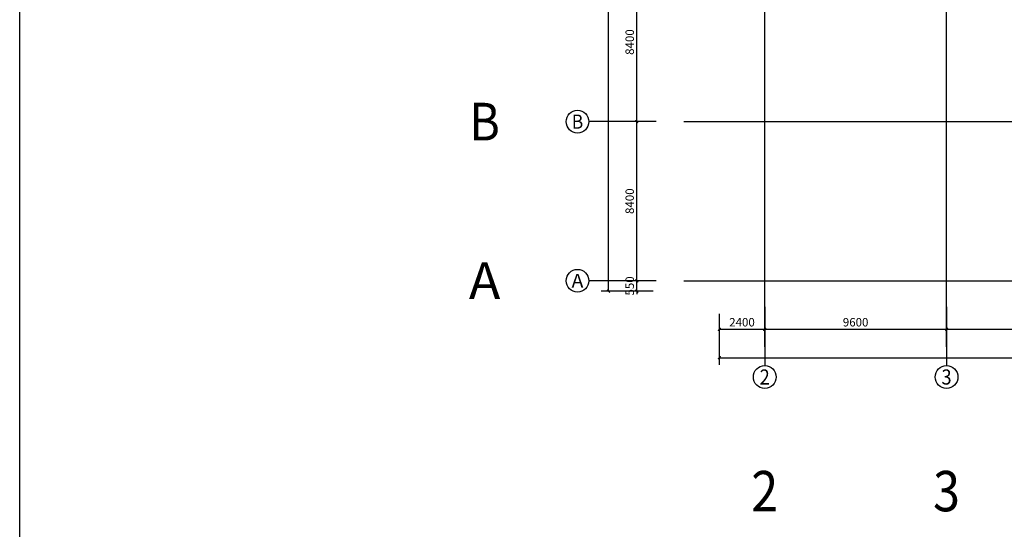
# Model space of a CAD drawing. Units: millimetres. Extents: x -1261262 to 465152, y -29765897 to -11226560.
# Drawn here: x -472394 to -420405, y -13662043 to -13635139 of the extents above; entities that cross this region are included whole.
import ezdxf
from ezdxf.enums import TextEntityAlignment as Align

# ---------------------------------------------------------------- set-up
doc = ezdxf.new("R2010")
doc.units = ezdxf.units.MM
doc.header["$LTSCALE"] = 10
doc.header["$MEASUREMENT"] = 0
doc.linetypes.add('CENTER', pattern=[50.8, 31.75, -6.35, 6.35, -6.35])
doc.layers.get('0').update_dxf_attribs({"linetype": 'CONTINUOUS'})
doc.layers.get('Defpoints').update_dxf_attribs({"linetype": 'CONTINUOUS'})
for name, color, linetype in [('A-Column', 1, 'CONTINUOUS'), ('A-hatcg', 250, 'CONTINUOUS'), ('A-屋面做法分类', 3, 'CONTINUOUS'), ('AXIS', 3, 'CONTINUOUS'), ('AXIS_TEXT', 7, 'CONTINUOUS'), ('DOTE', 9, 'CENTER'), ('L-Line', 4, 'CONTINUOUS')]:
    doc.layers.add(name, color=color, linetype=linetype)
doc.layers.get('A-屋面做法分类').off()
doc.styles.add('_TCH_AXIS', font='COMPLEX', dxfattribs={"bigfont": 'GBCBIG'})
doc.styles.add('_TCH_DIM_T3', font='SIMPLEX', dxfattribs={"width": 0.705882, "bigfont": 'GBCBIG'})
doc.styles.add('COMPLEX', font='COMPLEX')
doc.dimstyles.new('_TCH_ARCH&&150', dxfattribs={"dimtxt": 446.25, "dimasz": 150, "dimexe": 375, "dimexo": 450, "dimgap": 150, "dimtad": 1, "dimdec": 0, "dimzin": 0, "dimdsep": 46, "dimtxsty": '_TCH_DIM_T3', "dimblk": 'ARCHTICK', "dimcen": 0.09, "dimclrt": 7, "dimazin": 2, "dimtfac": 1, "dimtdec": 0, "dimtix": 1, "dimtmove": 2, "dimatfit": 3, "dimfxl": 0, "dimtolj": 1, "dimtzin": 0, "dimarcsym": 0})

# ---------------------------------------------------------------- blocks, each defined once
blk = doc.blocks.new('钢柱')
at = {"layer": 'A-Column'}
for points in [[(-408367, -13995092), (-407967, -13995092), (-407967, -13995492), (-408367, -13995492)], [(-408342, -13995117), (-407992, -13995117), (-407992, -13995467), (-408342, -13995467)]]:
    blk.add_lwpolyline(points, close=True, dxfattribs=at)
at = {"layer": 'L-Line'}
blk.add_lwpolyline([(-408417, -13995042), (-407917, -13995042), (-407917, -13995542), (-408417, -13995542)], close=True, dxfattribs=at)
blk = doc.blocks.new('600zhu')
at = {"layer": 'A-Column'}
for points in [[(-206636, -13200309), (-206036, -13200309), (-206036, -13200909), (-206636, -13200909)], [(-206606, -13200339), (-206066, -13200339), (-206066, -13200879), (-206606, -13200879)]]:
    blk.add_lwpolyline(points, close=True, dxfattribs=at)
at = {"layer": 'L-Line'}
blk.add_lwpolyline([(-206686, -13200259), (-205986, -13200259), (-205986, -13200959), (-206686, -13200959)], close=True, dxfattribs=at)
blk = doc.blocks.new('500方形柱')
at = {"layer": 'A-Column'}
for points in [[(-382883, -14059840), (-382383, -14059840), (-382383, -14060340), (-382883, -14060340)], [(-382853, -14059870), (-382413, -14059870), (-382413, -14060310), (-382853, -14060310)]]:
    blk.add_lwpolyline(points, close=True, dxfattribs=at)
at = {"layer": 'L-Line'}
blk.add_lwpolyline([(-382933, -14059790), (-382333, -14059790), (-382333, -14060390), (-382933, -14060390)], close=True, dxfattribs=at)
blk = doc.blocks.new('zhuzi400600')
at = {"layer": 'A-Column'}
for points in [[(-206546, -13197016), (-205946, -13197016), (-205946, -13197416), (-206546, -13197416)], [(-206516, -13197046), (-205976, -13197046), (-205976, -13197386), (-206516, -13197386)]]:
    blk.add_lwpolyline(points, close=True, dxfattribs=at)
at = {"layer": 'L-Line'}
blk.add_lwpolyline([(-206596, -13196966), (-205896, -13196966), (-205896, -13197466), (-206596, -13197466)], close=True, dxfattribs=at)
blk = doc.blocks.new('ercingdong')
at = {"linetype": 'Continuous'}
for name, p in [('600zhu', (-455127, 760559)), ('600zhu', (-446527, 760559)), ('600zhu', (-456027, 756609)), ('600zhu', (-446527, 756609)), ('600zhu', (-436927, 756609)), ('600zhu', (-456027, 748309)), ('600zhu', (-446527, 748309)), ('600zhu', (-436927, 748309)), ('钢柱', (-220596, 1539292)), ('500方形柱', (-236580, 1604040)), ('600zhu', (-455927, 739709)), ('600zhu', (-446427, 739709)), ('600zhu', (-436927, 739709)), ('钢柱', (-220596, 1534492)), ('钢柱', (-210996, 1534492)), ('钢柱', (-225696, 1529792)), ('钢柱', (-220596, 1529792)), ('钢柱', (-210996, 1529792)), ('600zhu', (-455927, 731509)), ('600zhu', (-446427, 731509)), ('600zhu', (-436927, 731509)), ('500方形柱', (-255680, 1590640)), ('500方形柱', (-246130, 1590640)), ('500方形柱', (-236580, 1590640)), ('500方形柱', (-255680, 1582540)), ('500方形柱', (-246130, 1582540)), ('500方形柱', (-236580, 1582540))]:
    blk.add_blockref(name, p, dxfattribs=at)
at = {"linetype": 'Continuous', "rotation": 270}
blk.add_blockref('zhuzi400600', (12563354, -12663846), dxfattribs=at)
blk = doc.blocks.new('三层柱位2')
blk.add_blockref('ercingdong', (-22692, -1162921))
blk = doc.blocks.new('_AXISO')
blk.add_circle((0, 0), 0.5)
at = {"layer": 'AXIS_TEXT', "style": 'COMPLEX', "width": 1.041667}
blk.add_attdef('A', text='', height=0.56, dxfattribs=at).set_placement((-0.25, -0.28), (0.25, -0.28), align=Align.FIT)
blk = doc.blocks.new('zhuofafenlei')
at = {"layer": 'A-屋面做法分类', "linetype": 'Continuous'}
ref = blk.add_blockref('_AXISO', (278376, -12477600), dxfattribs=dict(at, xscale=3200, yscale=3200, zscale=3200))
ref.add_attrib('A', 'B', dxfattribs={"layer": 'AXIS_TEXT', "linetype": 'Continuous', "height": 1990, "style": '_TCH_AXIS'}).set_placement((277571, -12478595), (279182, -12478595), align=Align.FIT)
ref = blk.add_blockref('_AXISO', (278376, -12486000), dxfattribs=dict(at, xscale=3200, yscale=3200, zscale=3200))
ref.add_attrib('A', 'A', dxfattribs={"layer": 'AXIS_TEXT', "linetype": 'Continuous', "height": 1944, "style": '_TCH_AXIS'}).set_placement((277543, -12486972), (279209, -12486972), align=Align.FIT)
ref = blk.add_blockref('_AXISO', (293166, -12497106), dxfattribs=dict(at, xscale=3200, yscale=3200, zscale=3200))
ref.add_attrib('A', '2', dxfattribs={"layer": 'AXIS_TEXT', "linetype": 'Continuous', "height": 2130, "style": '_TCH_AXIS'}).set_placement((292456, -12498171), (293876, -12498171), align=Align.FIT)
ref = blk.add_blockref('_AXISO', (302766, -12497106), dxfattribs=dict(at, xscale=3200, yscale=3200, zscale=3200))
ref.add_attrib('A', '3', dxfattribs={"layer": 'AXIS_TEXT', "linetype": 'Continuous', "height": 2130, "style": '_TCH_AXIS'}).set_placement((302056, -12498171), (303476, -12498171), align=Align.FIT)
blk = doc.blocks.new('_ArchTick')
at = {"color": 0, "linetype": 'ByBlock', "const_width": 0.4}
blk.add_lwpolyline([(-0.5, -0.5), (0.5, 0.5)], dxfattribs=at)
blk = doc.blocks.new('*D584')
at = {"layer": 'AXIS', "color": 0, "linetype": 'Continuous', "lineweight": -2}
for p, q in [((-435455, -11297112), (-435455, -11299053)), ((-302605, -11297112), (-302605, -11299053)), ((-435455, -11298678), (-302605, -11298678))]:
    blk.add_line(p, q, dxfattribs=at)
at = {"layer": 'Defpoints', "color": 0, "linetype": 'Continuous'}
for p in [(-435455, -11296662), (-302605, -11296662), (-302605, -11298678)]:
    blk.add_point(p, dxfattribs=at)
at = {"layer": 'AXIS', "color": 0, "linetype": 'Continuous', "lineweight": -2, "xscale": 150, "yscale": 150, "zscale": 150, "rotation": 180}
blk.add_blockref('_ArchTick', (-435455, -11298678), dxfattribs=at)
at = {"layer": 'AXIS', "color": 0, "linetype": 'Continuous', "lineweight": -2, "xscale": 150, "yscale": 150, "zscale": 150}
blk.add_blockref('_ArchTick', (-302605, -11298678), dxfattribs=at)
at = {"layer": 'AXIS', "color": 7, "linetype": 'Continuous', "insert": (-369030, -11298305), "char_height": 446.2, "attachment_point": 5, "style": '_TCH_DIM_T3'}
blk.add_mtext('\\A1;132850', dxfattribs=at)
blk = doc.blocks.new('*D586')
at = {"layer": 'AXIS', "color": 0, "linetype": 'Continuous', "lineweight": -2}
for p, q in [((-439700, -11175564), (-441686, -11175564)), ((-441311, -11295164), (-441311, -11175564)), ((-439700, -11295164), (-441686, -11295164))]:
    blk.add_line(p, q, dxfattribs=at)
at = {"layer": 'Defpoints', "color": 0, "linetype": 'Continuous'}
for p in [(-441311, -11175564), (-439250, -11175564), (-439250, -11295164)]:
    blk.add_point(p, dxfattribs=at)
at = {"layer": 'AXIS', "color": 0, "linetype": 'Continuous', "lineweight": -2, "xscale": 150, "yscale": 150, "zscale": 150}
for p, rotation in [((-441311, -11175564), 90), ((-441311, -11295164), 270)]:
    blk.add_blockref('_ArchTick', p, dxfattribs=dict(at, rotation=rotation))
at = {"layer": 'AXIS', "color": 7, "linetype": 'Continuous', "insert": (-441684, -11235364), "char_height": 446.2, "attachment_point": 5, "rotation": 90, "style": '_TCH_DIM_T3'}
blk.add_mtext('\\A1;119600', dxfattribs=at)
blk = doc.blocks.new('*D587')
at = {"layer": 'AXIS', "color": 0, "linetype": 'Continuous', "lineweight": -2}
for p, q in [((-439811, -11294614), (-439811, -11294464)), ((-438950, -11294614), (-440186, -11294614)), ((-439811, -11295164), (-439811, -11294614)), ((-438950, -11295164), (-440186, -11295164)), ((-439811, -11295164), (-439811, -11295314))]:
    blk.add_line(p, q, dxfattribs=at)
at = {"layer": 'Defpoints', "color": 0, "linetype": 'Continuous'}
for p in [(-439811, -11294614), (-438500, -11294614), (-438500, -11295164)]:
    blk.add_point(p, dxfattribs=at)
at = {"layer": 'AXIS', "color": 0, "linetype": 'Continuous', "lineweight": -2, "xscale": 150, "yscale": 150, "zscale": 150}
for p, rotation in [((-439811, -11294614), 270), ((-439811, -11295164), 90)]:
    blk.add_blockref('_ArchTick', p, dxfattribs=dict(at, rotation=rotation))
at = {"layer": 'AXIS', "color": 7, "linetype": 'Continuous', "insert": (-440184, -11294889), "char_height": 446.2, "attachment_point": 5, "rotation": 90, "style": '_TCH_DIM_T3'}
blk.add_mtext('\\A1;550', dxfattribs=at)
blk = doc.blocks.new('*D588')
at = {"layer": 'AXIS', "color": 0, "linetype": 'Continuous', "lineweight": -2}
for p, q in [((-438950, -11286214), (-440186, -11286214)), ((-439811, -11294614), (-439811, -11286214)), ((-438950, -11294614), (-440186, -11294614))]:
    blk.add_line(p, q, dxfattribs=at)
at = {"layer": 'Defpoints', "color": 0, "linetype": 'Continuous'}
for p in [(-439811, -11286214), (-438500, -11286214), (-438500, -11294614)]:
    blk.add_point(p, dxfattribs=at)
at = {"layer": 'AXIS', "color": 0, "linetype": 'Continuous', "lineweight": -2, "xscale": 150, "yscale": 150, "zscale": 150}
for p, rotation in [((-439811, -11286214), 90), ((-439811, -11294614), 270)]:
    blk.add_blockref('_ArchTick', p, dxfattribs=dict(at, rotation=rotation))
at = {"layer": 'AXIS', "color": 7, "linetype": 'Continuous', "insert": (-440184, -11290414), "char_height": 446.2, "attachment_point": 5, "rotation": 90, "style": '_TCH_DIM_T3'}
blk.add_mtext('\\A1;8400', dxfattribs=at)
blk = doc.blocks.new('*D589')
at = {"layer": 'AXIS', "color": 0, "linetype": 'Continuous', "lineweight": -2}
for p, q in [((-438950, -11277814), (-440186, -11277814)), ((-439811, -11286214), (-439811, -11277814)), ((-438950, -11286214), (-440186, -11286214))]:
    blk.add_line(p, q, dxfattribs=at)
at = {"layer": 'Defpoints', "color": 0, "linetype": 'Continuous'}
for p in [(-439811, -11277814), (-438500, -11277814), (-438500, -11286214)]:
    blk.add_point(p, dxfattribs=at)
at = {"layer": 'AXIS', "color": 0, "linetype": 'Continuous', "lineweight": -2, "xscale": 150, "yscale": 150, "zscale": 150}
for p, rotation in [((-439811, -11277814), 90), ((-439811, -11286214), 270)]:
    blk.add_blockref('_ArchTick', p, dxfattribs=dict(at, rotation=rotation))
at = {"layer": 'AXIS', "color": 7, "linetype": 'Continuous', "insert": (-440184, -11282014), "char_height": 446.2, "attachment_point": 5, "rotation": 90, "style": '_TCH_DIM_T3'}
blk.add_mtext('\\A1;8400', dxfattribs=at)
blk = doc.blocks.new('*D620')
at = {"layer": 'AXIS', "color": 0, "linetype": 'Continuous', "lineweight": -2}
for p, q in [((-435455, -11296362), (-435455, -11297553)), ((-433055, -11296362), (-433055, -11297553)), ((-435455, -11297178), (-433055, -11297178))]:
    blk.add_line(p, q, dxfattribs=at)
at = {"layer": 'Defpoints', "color": 0, "linetype": 'Continuous'}
for p in [(-435455, -11295912), (-433055, -11295912), (-433055, -11297178)]:
    blk.add_point(p, dxfattribs=at)
at = {"layer": 'AXIS', "color": 0, "linetype": 'Continuous', "lineweight": -2, "xscale": 150, "yscale": 150, "zscale": 150, "rotation": 180}
blk.add_blockref('_ArchTick', (-435455, -11297178), dxfattribs=at)
at = {"layer": 'AXIS', "color": 0, "linetype": 'Continuous', "lineweight": -2, "xscale": 150, "yscale": 150, "zscale": 150}
blk.add_blockref('_ArchTick', (-433055, -11297178), dxfattribs=at)
at = {"layer": 'AXIS', "color": 7, "linetype": 'Continuous', "insert": (-434255, -11296805), "char_height": 446.2, "attachment_point": 5, "style": '_TCH_DIM_T3'}
blk.add_mtext('\\A1;2400', dxfattribs=at)
blk = doc.blocks.new('*D621')
at = {"layer": 'AXIS', "color": 0, "linetype": 'Continuous', "lineweight": -2}
for p, q in [((-433055, -11296362), (-433055, -11297553)), ((-423455, -11296362), (-423455, -11297553)), ((-433055, -11297178), (-423455, -11297178))]:
    blk.add_line(p, q, dxfattribs=at)
at = {"layer": 'Defpoints', "color": 0, "linetype": 'Continuous'}
for p in [(-433055, -11295912), (-423455, -11295912), (-423455, -11297178)]:
    blk.add_point(p, dxfattribs=at)
at = {"layer": 'AXIS', "color": 0, "linetype": 'Continuous', "lineweight": -2, "xscale": 150, "yscale": 150, "zscale": 150, "rotation": 180}
blk.add_blockref('_ArchTick', (-433055, -11297178), dxfattribs=at)
at = {"layer": 'AXIS', "color": 0, "linetype": 'Continuous', "lineweight": -2, "xscale": 150, "yscale": 150, "zscale": 150}
blk.add_blockref('_ArchTick', (-423455, -11297178), dxfattribs=at)
at = {"layer": 'AXIS', "color": 7, "linetype": 'Continuous', "insert": (-428255, -11296805), "char_height": 446.2, "attachment_point": 5, "style": '_TCH_DIM_T3'}
blk.add_mtext('\\A1;9600', dxfattribs=at)
blk = doc.blocks.new('*D622')
at = {"layer": 'AXIS', "color": 0, "linetype": 'Continuous', "lineweight": -2}
for p, q in [((-423455, -11296362), (-423455, -11297553)), ((-413855, -11296362), (-413855, -11297553)), ((-423455, -11297178), (-413855, -11297178))]:
    blk.add_line(p, q, dxfattribs=at)
at = {"layer": 'Defpoints', "color": 0, "linetype": 'Continuous'}
for p in [(-423455, -11295912), (-413855, -11295912), (-413855, -11297178)]:
    blk.add_point(p, dxfattribs=at)
at = {"layer": 'AXIS', "color": 0, "linetype": 'Continuous', "lineweight": -2, "xscale": 150, "yscale": 150, "zscale": 150, "rotation": 180}
blk.add_blockref('_ArchTick', (-423455, -11297178), dxfattribs=at)
at = {"layer": 'AXIS', "color": 0, "linetype": 'Continuous', "lineweight": -2, "xscale": 150, "yscale": 150, "zscale": 150}
blk.add_blockref('_ArchTick', (-413855, -11297178), dxfattribs=at)
at = {"layer": 'AXIS', "color": 7, "linetype": 'Continuous', "insert": (-418655, -11296805), "char_height": 446.2, "attachment_point": 5, "style": '_TCH_DIM_T3'}
blk.add_mtext('\\A1;9600', dxfattribs=at)
blk = doc.blocks.new('AXIS')
at = {"layer": 'AXIS', "linetype": 'Continuous'}
for p, q in [((-438780.7, -11286214.2), (-442341.4, -11286214.2)), ((-438780.7, -11294614.2), (-442341.4, -11294614.2)), ((-433054.7, -11295996.8), (-433054.7, -11299096.6)), ((-423454.7, -11295996.8), (-423454.7, -11299096.6))]:
    blk.add_line(p, q, dxfattribs=at)
at = {"layer": 'DOTE', "ltscale": 0.06}
for p, q in [((-433054.7, -11298101.9), (-433054.7, -11173754.6)), ((-423454.7, -11298101.9), (-423454.7, -11173754.6)), ((-437320.9, -11286214.2), (-295354.7, -11286214.2)), ((-437320.9, -11294614.2), (-295354.7, -11294614.2))]:
    blk.add_line(p, q, dxfattribs=at)
at = {"layer": 'AXIS', "linetype": 'Continuous'}
ref = blk.add_blockref('_AXISO', (-442941.4, -11286214.2), dxfattribs=dict(at, xscale=1200, yscale=1200, zscale=1200))
ref.add_attrib('A', 'B', dxfattribs={"layer": 'AXIS_TEXT', "linetype": 'Continuous', "height": 746.2, "style": '_TCH_AXIS'}).set_placement((-443243.4, -11286587.2), (-442639.4, -11286587.2), align=Align.FIT)
ref = blk.add_blockref('_AXISO', (-442941.4, -11294614.2), dxfattribs=dict(at, xscale=1200, yscale=1200, zscale=1200))
ref.add_attrib('A', 'A', dxfattribs={"layer": 'AXIS_TEXT', "linetype": 'Continuous', "height": 728.9, "style": '_TCH_AXIS'}).set_placement((-443253.8, -11294978.6), (-442629.1, -11294978.6), align=Align.FIT)
ref = blk.add_blockref('_AXISO', (-433054.7, -11299696.6), dxfattribs=dict(at, xscale=1200, yscale=1200, zscale=1200))
ref.add_attrib('A', '2', dxfattribs={"layer": 'AXIS_TEXT', "linetype": 'Continuous', "height": 798.8, "style": '_TCH_AXIS'}).set_placement((-433321, -11300096), (-432788.5, -11300096), align=Align.FIT)
ref = blk.add_blockref('_AXISO', (-423454.7, -11299696.6), dxfattribs=dict(at, xscale=1200, yscale=1200, zscale=1200))
ref.add_attrib('A', '3', dxfattribs={"layer": 'AXIS_TEXT', "linetype": 'Continuous', "height": 798.8, "style": '_TCH_AXIS'}).set_placement((-423721, -11300096), (-423188.5, -11300096), align=Align.FIT)
for p1, p2, distance, picture, middle in [((-439249.8, -11295164.2), (-439249.8, -11175564.2), 2060.7, '*D586', (-441683.6, -11235364.2)), ((-438499.8, -11286214.2), (-438499.8, -11277814.2), 1310.7, '*D589', (-440183.6, -11282014.2)), ((-438499.8, -11294614.2), (-438499.8, -11286214.2), 1310.7, '*D588', (-440183.6, -11290414.2)), ((-438499.8, -11295164.2), (-438499.8, -11294614.2), 1310.7, '*D587', (-440183.6, -11294889.2)), ((-435454.7, -11295911.5), (-433054.7, -11295911.5), -1266.9, '*D620', (-434254.7, -11296805.3)), ((-433054.7, -11295911.5), (-423454.7, -11295911.5), -1266.9, '*D621', (-428254.7, -11296805.3)), ((-423454.7, -11295911.5), (-413854.7, -11295911.5), -1266.9, '*D622', (-418654.7, -11296805.3)), ((-435454.7, -11296661.5), (-302604.7, -11296661.5), -2016.9, '*D584', (-369029.7, -11298305.3))]:
    dim = blk.add_aligned_dim(p1=p1, p2=p2, distance=distance, dimstyle='_TCH_ARCH&&150', dxfattribs=at)
    dim.commit()
    dim.dimension.update_dxf_attribs({"geometry": picture, "text_midpoint": middle})

msp = doc.modelspace()

# ---------------------------------------------------------------- hatches: boundary and pattern name
at = {"layer": 'A-hatcg'}
h = msp.add_hatch(dxfattribs=at)
h.set_pattern_fill('AR-SAND', color=256, scale=150)
h.set_pattern_definition([(37.5, (0, 0), (-12.000235, 367.059928), [0, -289.56, 0, -323.85, 0, -309.5625]), (7.5, (0, 0), (337.142462, 537.618825), [0, -156.21, 0, -260.985, 0, -100.0125]), (327.5, (-234.3, 0), (593.244278, 1.0778885), [0, -95.25, 0, -342.9, 0, -447.675]), (317.5, (-234.3, 0), (572.66734, 167.196992), [0, -47.625, 0, -224.79, 0, -257.175])])
edge = h.paths.add_edge_path()
edge.add_line((-389854.7, -13640971.2), (-389854.7, -13642771.2))
edge.add_line((-389854.7, -13642771.2), (-409054.7, -13642771.2))
edge.add_arc((-409054.7, -13640521.2), 2250, 180, 270, ccw=False)
edge.add_line((-411304.7, -13640521.2), (-411304.7, -13636921.2))
edge.add_arc((-413854.7, -13636921.2), 2550, 360, 450)
edge.add_line((-413854.7, -13634371.2), (-433054.7, -13634371.2))
edge.add_arc((-433054.7, -13632121.2), 2250, 180, 270, ccw=False)
edge.add_line((-435304.7, -13632121.2), (-435304.7, -13604071.2))
edge.add_arc((-433054.7, -13604071.2), 2250, 90, 180, ccw=False)
edge.add_line((-433054.7, -13601821.2), (-423454.7, -13601821.2))
edge.add_line((-423454.7, -13601821.2), (-423454.7, -13602421.2))
edge.add_line((-423454.7, -13602421.2), (-433054.7, -13602421.2))
edge.add_arc((-433054.7, -13604071.2), 1650, 90, 180)
edge.add_line((-434704.7, -13604071.2), (-434704.7, -13610971.2))
edge.add_line((-434704.7, -13610971.2), (-434704.7, -13620271.2))
edge.add_line((-434704.7, -13620271.2), (-433504.7, -13620271.2))
edge.add_line((-433504.7, -13620271.2), (-433504.7, -13632571.2))
edge.add_line((-433504.7, -13632571.2), (-409504.7, -13632571.2))
edge.add_line((-409504.7, -13632571.2), (-409504.7, -13640971.2))
edge.add_line((-409504.7, -13640971.2), (-389854.7, -13640971.2))

# ---------------------------------------------------------------- linework, layer by layer
msp.add_lwpolyline([(-472393.7, -13497694), (-220393.7, -13497694), (-220393.7, -13675894), (-472393.7, -13675894)], close=True)

# ---------------------------------------------------------------- block references
for name, p in [('zhuofafenlei', (-726221.2, -1162921)), ('三层柱位2', (252000, 0))]:
    msp.add_blockref(name, p)
at = {"linetype": 'Continuous'}
msp.add_blockref('AXIS', (0, -2354307), dxfattribs=at)

doc.saveas('drawing.dxf')
